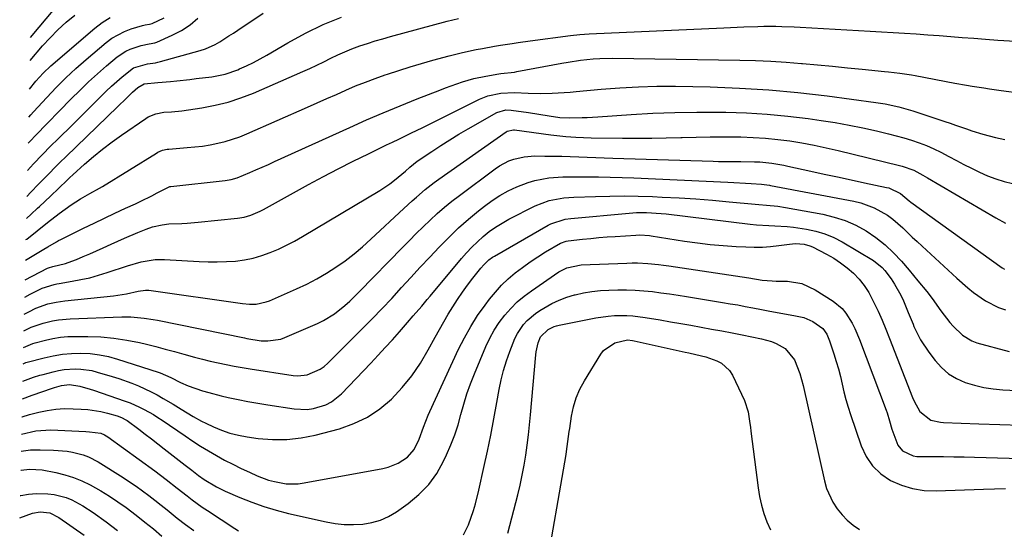
# Model space of a CAD drawing. Units: inches. Extents: x 1895343 to 1900731, y 458985 to 464306.
# Drawn here: x 1895369 to 1895691, y 460202 to 460369 of the extents above; entities that cross this region are included whole.
import ezdxf

# ---------------------------------------------------------------- set-up
doc = ezdxf.new("R2010")
doc.units = ezdxf.units.IN
doc.header["$MEASUREMENT"] = 0
doc.layers.add('7', color=7, linetype='Continuous')
doc.layers.add('8', color=7, linetype='Continuous')

msp = doc.modelspace()

# ---------------------------------------------------------------- linework, layer by layer
at = {"layer": '7', "color": 18}
for points in [[(1895372.89, 460363.04, 1766), (1895372.93, 460363.1, 1766), (1895388.73, 460382.11, 1766)], [(1895371.91, 460319.61, 1776), (1895373.89, 460321.84, 1776), (1895376.67, 460324.78, 1776), (1895377.63, 460325.73, 1776), (1895378.59, 460326.68, 1776), (1895382.81, 460330.8, 1776), (1895385.57, 460333.51, 1776), (1895388.32, 460336.23, 1776), (1895391.06, 460338.96, 1776), (1895393.79, 460341.71, 1776), (1895395.92, 460343.86, 1776), (1895397.59, 460345.51, 1776), (1895399.3, 460347.13, 1776), (1895402.83, 460350.25, 1776), (1895406.53, 460353.1, 1776), (1895411.15, 460354.49, 1776), (1895413.67, 460354.81, 1776), (1895414.5, 460354.98, 1776), (1895415.33, 460355.19, 1776), (1895428.35, 460358.84, 1776), (1895430.02, 460359.39, 1776), (1895433.2, 460360.8, 1776), (1895434.72, 460361.67, 1776), (1895437.69, 460363.57, 1776), (1895439.16, 460364.53, 1776), (1895440.63, 460365.5, 1776), (1895448.89, 460371, 1776)], [(1895371.72, 460311.12, 1778), (1895373.02, 460312.53, 1778), (1895375.47, 460315.11, 1778), (1895377.3, 460317, 1778), (1895379.05, 460318.79, 1778), (1895380.82, 460320.56, 1778), (1895382.6, 460322.32, 1778), (1895384.39, 460324.07, 1778), (1895401.44, 460340.5, 1778), (1895404.11, 460343.11, 1778), (1895406.24, 460345.21, 1778), (1895407.9, 460346.71, 1778), (1895409.97, 460347.95, 1778), (1895414.43, 460348.36, 1778), (1895418.63, 460348.73, 1778), (1895420.72, 460348.93, 1778), (1895424.91, 460349.38, 1778), (1895427, 460349.63, 1778), (1895432.15, 460350.26, 1778), (1895434.31, 460350.63, 1778), (1895436.44, 460351.11, 1778), (1895440.57, 460352.55, 1778), (1895441.16, 460352.8, 1778), (1895443.45, 460353.84, 1778), (1895445.72, 460354.93, 1778), (1895447.94, 460356.11, 1778), (1895450.14, 460357.34, 1778), (1895457, 460361.37, 1778), (1895462.69, 460364.46, 1778), (1895468.5, 460367.28, 1778), (1895474.49, 460369.72, 1778)], [(1895372.11, 460328.55, 1774), (1895372.19, 460328.65, 1774), (1895373.2, 460329.67, 1774), (1895374.2, 460330.69, 1774), (1895374.54, 460331.03, 1774), (1895386.17, 460342.99, 1774), (1895388.97, 460345.79, 1774), (1895391.83, 460348.53, 1774), (1895394.76, 460351.18, 1774), (1895397.75, 460353.78, 1774), (1895401.21, 460356.7, 1774), (1895403.98, 460358.58, 1774), (1895405.49, 460359.28, 1774), (1895409.05, 460360.47, 1774), (1895411.63, 460360.96, 1774), (1895413.54, 460361.36, 1774), (1895414.15, 460361.59, 1774), (1895419.2, 460363.82, 1774), (1895422.19, 460365.38, 1774), (1895425.01, 460367.18, 1774), (1895427.56, 460369.34, 1774)], [(1895372.3, 460337.03, 1772), (1895373.01, 460337.85, 1772), (1895373.87, 460338.8, 1772), (1895378.19, 460343.51, 1772), (1895381.27, 460346.75, 1772), (1895384.44, 460349.91, 1772), (1895387.72, 460352.95, 1772), (1895391.07, 460355.91, 1772), (1895397.55, 460361.4, 1772), (1895399.45, 460362.82, 1772), (1895403.55, 460365.05, 1772), (1895405.77, 460365.87, 1772), (1895409.44, 460366.97, 1772), (1895410.35, 460367.2, 1772), (1895411.73, 460367.38, 1772), (1895412.61, 460367.63, 1772), (1895416.51, 460369.48, 1772)], [(1895372.72, 460355.5, 1768), (1895376.8, 460360.29, 1768), (1895379.27, 460363, 1768), (1895381.83, 460365.6, 1768), (1895384.56, 460368.05, 1768), (1895387.39, 460370.38, 1768)], [(1895371.4, 460297.05, 1782), (1895371.63, 460297.23, 1782), (1895375.05, 460299.96, 1782), (1895378.48, 460302.67, 1782), (1895382.21, 460305.6, 1782), (1895386.13, 460308.44, 1782), (1895389.23, 460310.39, 1782), (1895392.31, 460312.1, 1782), (1895395.39, 460313.81, 1782), (1895396.4, 460314.41, 1782), (1895414.02, 460325.29, 1782), (1895414.49, 460325.56, 1782), (1895415.97, 460326.21, 1782), (1895417.54, 460326.58, 1782), (1895418.07, 460326.64, 1782), (1895424.05, 460327.08, 1782), (1895426.56, 460327.32, 1782), (1895429.07, 460327.62, 1782), (1895431.56, 460328.03, 1782), (1895434.04, 460328.51, 1782), (1895436.48, 460329.11, 1782), (1895438.9, 460329.81, 1782), (1895441.27, 460330.65, 1782), (1895443.6, 460331.6, 1782), (1895463.42, 460340.34, 1782), (1895466.55, 460341.72, 1782), (1895469.69, 460343.11, 1782), (1895472.83, 460344.49, 1782), (1895475.96, 460345.88, 1782), (1895479.11, 460347.23, 1782), (1895482.29, 460348.51, 1782), (1895485.5, 460349.71, 1782), (1895488.73, 460350.85, 1782), (1895489.56, 460351.13, 1782), (1895493.23, 460352.33, 1782), (1895496.92, 460353.49, 1782), (1895500.63, 460354.59, 1782), (1895504.35, 460355.64, 1782), (1895509.65, 460357.08, 1782), (1895514.06, 460358.19, 1782), (1895518.51, 460359.11, 1782), (1895520.61, 460359.5, 1782), (1895524.48, 460360.19, 1782), (1895526.41, 460360.52, 1782), (1895530.29, 460361.15, 1782), (1895532.23, 460361.44, 1782), (1895536.12, 460361.97, 1782), (1895549.26, 460363.68, 1782), (1895552.33, 460364.01, 1782), (1895553.88, 460364.13, 1782), (1895555.42, 460364.22, 1782), (1895599.45, 460366.25, 1782), (1895601.62, 460366.34, 1782), (1895605.96, 460366.52, 1782), (1895610.5, 460366.68, 1782), (1895612.48, 460366.72, 1782), (1895616.43, 460366.72, 1782), (1895618.41, 460366.68, 1782), (1895622.37, 460366.54, 1782), (1895624.34, 460366.44, 1782), (1895639.65, 460365.58, 1782), (1895643.42, 460365.37, 1782), (1895647.19, 460365.15, 1782), (1895650.96, 460364.94, 1782), (1895654.72, 460364.71, 1782), (1895658.49, 460364.48, 1782), (1895662.25, 460364.23, 1782), (1895666.02, 460363.95, 1782), (1895669.78, 460363.66, 1782), (1895673.56, 460363.36, 1782), (1895677.32, 460363.07, 1782), (1895681.09, 460362.79, 1782), (1895684.86, 460362.52, 1782), (1895688.88, 460362.24, 1782), (1895694.66, 460361.9, 1782)], [(1895371.25, 460290.28, 1784), (1895377.21, 460293.89, 1784), (1895378.58, 460294.72, 1784), (1895381.35, 460296.33, 1784), (1895382.06, 460296.7, 1784), (1895382.77, 460297.06, 1784), (1895390.25, 460300.79, 1784), (1895393.64, 460302.46, 1784), (1895397.04, 460304.1, 1784), (1895400.46, 460305.7, 1784), (1895403.9, 460307.28, 1784), (1895407.16, 460308.76, 1784), (1895408.96, 460309.6, 1784), (1895412.52, 460311.36, 1784), (1895414.29, 460312.28, 1784), (1895417.5, 460314, 1784), (1895418.42, 460314.36, 1784), (1895418.59, 460314.39, 1784), (1895418.75, 460314.41, 1784), (1895436.46, 460316.38, 1784), (1895438.45, 460316.7, 1784), (1895440.39, 460317.22, 1784), (1895444.5, 460318.94, 1784), (1895446.55, 460319.83, 1784), (1895450.62, 460321.63, 1784), (1895452.65, 460322.55, 1784), (1895477.22, 460333.71, 1784), (1895482.66, 460336.13, 1784), (1895488.13, 460338.49, 1784), (1895493.64, 460340.77, 1784), (1895499.17, 460342.98, 1784), (1895506.6, 460345.9, 1784), (1895508.44, 460346.6, 1784), (1895512.13, 460347.94, 1784), (1895513.99, 460348.58, 1784), (1895517.76, 460349.68, 1784), (1895521.61, 460350.46, 1784), (1895525.85, 460351.14, 1784), (1895526.58, 460351.25, 1784), (1895531.02, 460351.79, 1784), (1895531.75, 460351.91, 1784), (1895546.45, 460354.68, 1784), (1895548.5, 460355.04, 1784), (1895552.62, 460355.64, 1784), (1895556.77, 460356.07, 1784), (1895558.85, 460356.2, 1784), (1895563.01, 460356.26, 1784), (1895604.66, 460355.65, 1784), (1895609.71, 460355.51, 1784), (1895614.76, 460355.31, 1784), (1895619.79, 460354.99, 1784), (1895624.83, 460354.59, 1784), (1895625.11, 460354.57, 1784), (1895630, 460354.12, 1784), (1895634.89, 460353.66, 1784), (1895639.77, 460353.18, 1784), (1895644.66, 460352.69, 1784), (1895651.92, 460351.95, 1784), (1895653.17, 460351.82, 1784), (1895656.93, 460351.39, 1784), (1895660.67, 460350.84, 1784), (1895661.91, 460350.62, 1784), (1895674.92, 460348.17, 1784), (1895678.69, 460347.5, 1784), (1895680.57, 460347.19, 1784), (1895684.35, 460346.62, 1784), (1895686.25, 460346.34, 1784), (1895690.03, 460345.79, 1784), (1895696.67, 460344.83, 1784)], [(1895371.1, 460283.96, 1786), (1895378.48, 460287.67, 1786), (1895378.72, 460287.78, 1786), (1895380.22, 460288.24, 1786), (1895384.3, 460289.21, 1786), (1895385.14, 460289.52, 1786), (1895387.89, 460290.6, 1786), (1895390.09, 460291.49, 1786), (1895392.28, 460292.41, 1786), (1895396.62, 460294.32, 1786), (1895399.27, 460295.54, 1786), (1895401.44, 460296.51, 1786), (1895403.61, 460297.47, 1786), (1895407.98, 460299.32, 1786), (1895410.72, 460300.44, 1786), (1895412.76, 460301.17, 1786), (1895415.93, 460301.92, 1786), (1895418.08, 460302.17, 1786), (1895422.33, 460302.34, 1786), (1895424.11, 460302.44, 1786), (1895427.66, 460302.73, 1786), (1895440.51, 460304.05, 1786), (1895442.72, 460304.42, 1786), (1895444.87, 460305.05, 1786), (1895447.97, 460306.37, 1786), (1895448.97, 460306.89, 1786), (1895463.75, 460315.01, 1786), (1895468.58, 460317.62, 1786), (1895473.45, 460320.17, 1786), (1895478.35, 460322.65, 1786), (1895483.28, 460325.08, 1786), (1895489.22, 460327.95, 1786), (1895491.2, 460328.9, 1786), (1895493.18, 460329.86, 1786), (1895497.14, 460331.78, 1786), (1895501.09, 460333.71, 1786), (1895503.07, 460334.68, 1786), (1895505.04, 460335.66, 1786), (1895519.54, 460342.91, 1786), (1895522.27, 460344.03, 1786), (1895526.6, 460344.92, 1786), (1895531.03, 460345.07, 1786), (1895535.47, 460344.84, 1786), (1895539.41, 460344.74, 1786), (1895543.35, 460344.84, 1786), (1895545.31, 460344.95, 1786), (1895549.24, 460345.23, 1786), (1895551.21, 460345.41, 1786), (1895559.38, 460346.19, 1786), (1895565.43, 460346.67, 1786), (1895571.49, 460347, 1786), (1895577.56, 460347.13, 1786), (1895583.63, 460347.12, 1786), (1895594.99, 460346.9, 1786), (1895604.56, 460346.54, 1786), (1895614.1, 460345.98, 1786), (1895623.62, 460345.08, 1786), (1895633.13, 460343.97, 1786), (1895649.03, 460341.83, 1786), (1895652.09, 460341.34, 1786), (1895656.64, 460340.36, 1786), (1895659.64, 460339.53, 1786), (1895661.12, 460339.07, 1786), (1895671.58, 460335.65, 1786), (1895673.36, 460335.06, 1786), (1895675.13, 460334.45, 1786), (1895678.65, 460333.19, 1786), (1895680.41, 460332.57, 1786), (1895683.98, 460331.48, 1786), (1895688.18, 460330.41, 1786), (1895691.2, 460329.71, 1786)], [(1895370.98, 460278.23, 1788), (1895372.8, 460279.21, 1788), (1895376.67, 460281.17, 1788), (1895380.64, 460282.42, 1788), (1895381.46, 460282.58, 1788), (1895382.28, 460282.73, 1788), (1895386.46, 460283.42, 1788), (1895389.35, 460283.97, 1788), (1895392.22, 460284.61, 1788), (1895395.06, 460285.38, 1788), (1895397.88, 460286.25, 1788), (1895404.53, 460288.48, 1788), (1895409, 460289.76, 1788), (1895413.56, 460290.54, 1788), (1895415.1, 460290.59, 1788), (1895416.64, 460290.56, 1788), (1895427.99, 460289.88, 1788), (1895430.95, 460289.77, 1788), (1895433.91, 460289.75, 1788), (1895436.87, 460289.85, 1788), (1895439.87, 460290.05, 1788), (1895442.78, 460290.44, 1788), (1895445.64, 460291, 1788), (1895448.44, 460291.81, 1788), (1895451.2, 460292.79, 1788), (1895453.89, 460293.96, 1788), (1895456.55, 460295.21, 1788), (1895459.15, 460296.58, 1788), (1895461.71, 460298.02, 1788), (1895487.03, 460313.14, 1788), (1895490.29, 460315.29, 1788), (1895491.84, 460316.47, 1788), (1895495.36, 460319.45, 1788), (1895496.78, 460320.68, 1788), (1895499.24, 460322.62, 1788), (1895503.99, 460325.83, 1788), (1895506.91, 460327.75, 1788), (1895509.85, 460329.63, 1788), (1895512.84, 460331.44, 1788), (1895515.85, 460333.2, 1788), (1895525.19, 460338.53, 1788), (1895528.13, 460339.42, 1788), (1895529.98, 460339.37, 1788), (1895535.55, 460338.55, 1788), (1895538.97, 460338.04, 1788), (1895542.39, 460337.5, 1788), (1895545.81, 460336.97, 1788), (1895549.01, 460336.81, 1788), (1895553.07, 460336.9, 1788), (1895554.78, 460336.96, 1788), (1895558.19, 460337.15, 1788), (1895569.08, 460337.91, 1788), (1895576.23, 460338.32, 1788), (1895583.38, 460338.61, 1788), (1895590.54, 460338.72, 1788), (1895597.71, 460338.72, 1788), (1895600.06, 460338.69, 1788), (1895606.82, 460338.46, 1788), (1895613.55, 460338.07, 1788), (1895620.27, 460337.41, 1788), (1895626.98, 460336.58, 1788), (1895631.25, 460335.97, 1788), (1895635.8, 460335.25, 1788), (1895640.33, 460334.46, 1788), (1895644.84, 460333.54, 1788), (1895649.33, 460332.55, 1788), (1895653.22, 460331.63, 1788), (1895655.75, 460330.99, 1788), (1895658.25, 460330.3, 1788), (1895660.73, 460329.52, 1788), (1895663.2, 460328.69, 1788), (1895665.63, 460327.75, 1788), (1895668.02, 460326.74, 1788), (1895670.35, 460325.61, 1788), (1895672.95, 460324.23, 1788), (1895675.38, 460322.9, 1788), (1895677.82, 460321.6, 1788), (1895680.29, 460320.34, 1788), (1895682.96, 460319.02, 1788), (1895685.58, 460317.87, 1788), (1895688.25, 460316.85, 1788), (1895690.98, 460316.04, 1788), (1895693.76, 460315.37, 1788)], [(1895370.73, 460267.2, 1792), (1895373.13, 460268.43, 1792), (1895377.06, 460269.8, 1792), (1895380.07, 460270.5, 1792), (1895381.99, 460270.84, 1792), (1895385.88, 460271.18, 1792), (1895402.77, 460271.8, 1792), (1895405.7, 460271.8, 1792), (1895410.07, 460271.41, 1792), (1895412.96, 460270.95, 1792), (1895414.4, 460270.68, 1792), (1895442.8, 460264.93, 1792), (1895443.58, 460264.77, 1792), (1895448.29, 460263.99, 1792), (1895450.42, 460263.93, 1792), (1895454.67, 460264.56, 1792), (1895456.03, 460265.05, 1792), (1895466.63, 460269.67, 1792), (1895468.56, 460270.61, 1792), (1895472.21, 460272.84, 1792), (1895475.57, 460275.53, 1792), (1895477.18, 460276.96, 1792), (1895480.27, 460279.97, 1792), (1895494.48, 460294.55, 1792), (1895496.69, 460296.79, 1792), (1895498.91, 460299.01, 1792), (1895501.16, 460301.21, 1792), (1895503.42, 460303.39, 1792), (1895505.74, 460305.52, 1792), (1895508.1, 460307.59, 1792), (1895510.53, 460309.57, 1792), (1895513.01, 460311.5, 1792), (1895524.65, 460320.2, 1792), (1895526.09, 460321.17, 1792), (1895529.17, 460322.74, 1792), (1895530.8, 460323.35, 1792), (1895534.18, 460324.13, 1792), (1895537.64, 460324.38, 1792), (1895540.91, 460324.35, 1792), (1895543.68, 460324.32, 1792), (1895546.46, 460324.27, 1792), (1895549.23, 460324.19, 1792), (1895552.01, 460324.1, 1792), (1895554.78, 460323.99, 1792), (1895557.56, 460323.89, 1792), (1895560.33, 460323.8, 1792), (1895563.11, 460323.7, 1792), (1895595.96, 460322.66, 1792), (1895597.71, 460322.61, 1792), (1895599.45, 460322.58, 1792), (1895602.94, 460322.55, 1792), (1895604.92, 460322.54, 1792), (1895609.46, 460322.5, 1792), (1895611.14, 460322.45, 1792), (1895615.11, 460322.05, 1792), (1895619.04, 460321.34, 1792), (1895620.35, 460321.07, 1792), (1895627.8, 460319.42, 1792), (1895632.19, 460318.46, 1792), (1895636.59, 460317.5, 1792), (1895640.99, 460316.56, 1792), (1895645.39, 460315.63, 1792), (1895652.52, 460314.12, 1792), (1895653.34, 460313.91, 1792), (1895657.13, 460312.06, 1792), (1895659.94, 460309.73, 1792), (1895660.52, 460309.29, 1792), (1895690.39, 460287.83, 1792), (1895691.08, 460287.34, 1792)], [(1895370.6, 460261.81, 1794), (1895373.64, 460263.15, 1794), (1895374.41, 460263.37, 1794), (1895377.73, 460264.22, 1794), (1895380.18, 460264.75, 1794), (1895382.65, 460265.15, 1794), (1895385.13, 460265.36, 1794), (1895387.64, 460265.45, 1794), (1895391.56, 460265.43, 1794), (1895395.84, 460265.27, 1794), (1895400.1, 460264.9, 1794), (1895404.32, 460264.24, 1794), (1895408.52, 460263.39, 1794), (1895410.75, 460262.85, 1794), (1895413.81, 460262.09, 1794), (1895416.87, 460261.31, 1794), (1895419.91, 460260.5, 1794), (1895422.95, 460259.66, 1794), (1895426.46, 460258.69, 1794), (1895429.03, 460258.02, 1794), (1895431.62, 460257.39, 1794), (1895434.22, 460256.78, 1794), (1895436.83, 460256.23, 1794), (1895439.44, 460255.71, 1794), (1895442.07, 460255.24, 1794), (1895444.7, 460254.81, 1794), (1895458.66, 460252.68, 1794), (1895460.22, 460252.57, 1794), (1895463.28, 460252.89, 1794), (1895467.57, 460254.73, 1794), (1895468.82, 460255.65, 1794), (1895470, 460256.69, 1794), (1895481.3, 460267.96, 1794), (1895484.53, 460271.22, 1794), (1895487.73, 460274.52, 1794), (1895490.89, 460277.86, 1794), (1895494.14, 460281.38, 1794), (1895497.18, 460284.69, 1794), (1895500.24, 460287.99, 1794), (1895503.3, 460291.27, 1794), (1895506.38, 460294.54, 1794), (1895509.66, 460297.87, 1794), (1895512.77, 460300.85, 1794), (1895515.99, 460303.7, 1794), (1895519.3, 460306.46, 1794), (1895521.16, 460307.95, 1794), (1895523.67, 460309.79, 1794), (1895526.26, 460311.48, 1794), (1895528.98, 460312.95, 1794), (1895531.8, 460314.28, 1794), (1895535.44, 460315.7, 1794), (1895537.64, 460316.37, 1794), (1895542.18, 460317.17, 1794), (1895546.81, 460317.51, 1794), (1895549.13, 460317.58, 1794), (1895551.45, 460317.6, 1794), (1895554.55, 460317.58, 1794), (1895558.42, 460317.53, 1794), (1895562.29, 460317.46, 1794), (1895566.16, 460317.34, 1794), (1895570.03, 460317.19, 1794), (1895600.74, 460315.84, 1794), (1895602.65, 460315.75, 1794), (1895606.46, 460315.52, 1794), (1895608.36, 460315.38, 1794), (1895611.75, 460315.12, 1794), (1895614.28, 460314.81, 1794), (1895614.7, 460314.74, 1794), (1895641.86, 460309.6, 1794), (1895644.16, 460309.04, 1794), (1895648.57, 460307.42, 1794), (1895652.88, 460305, 1794), (1895654.65, 460303.76, 1794), (1895657.89, 460300.92, 1794), (1895660.99, 460297.88, 1794), (1895662.57, 460296.39, 1794), (1895664.16, 460294.91, 1794), (1895675.5, 460284.46, 1794), (1895679.13, 460281.3, 1794), (1895681.01, 460279.81, 1794), (1895684.93, 460277.04, 1794), (1895689.17, 460274.9, 1794), (1895691.41, 460274.08, 1794)], [(1895370.48, 460256.42, 1796), (1895371.37, 460256.87, 1796), (1895371.79, 460257, 1796), (1895377.32, 460258.45, 1796), (1895380.29, 460259.11, 1796), (1895383.29, 460259.6, 1796), (1895386.32, 460259.86, 1796), (1895389.36, 460259.96, 1796), (1895392.4, 460259.8, 1796), (1895395.41, 460259.46, 1796), (1895398.38, 460258.84, 1796), (1895401.32, 460258.04, 1796), (1895414.61, 460253.77, 1796), (1895415.22, 460253.56, 1796), (1895417, 460252.82, 1796), (1895418.73, 460251.96, 1796), (1895421.87, 460250.39, 1796), (1895424.42, 460249.3, 1796), (1895429.1, 460247.69, 1796), (1895431.12, 460247.08, 1796), (1895435.21, 460246.02, 1796), (1895437.49, 460245.5, 1796), (1895440.69, 460244.8, 1796), (1895443.91, 460244.15, 1796), (1895447.14, 460243.57, 1796), (1895450.37, 460243.05, 1796), (1895459, 460241.75, 1796), (1895463.22, 460241.57, 1796), (1895465.3, 460241.86, 1796), (1895469.34, 460243.08, 1796), (1895471.2, 460244.02, 1796), (1895474.46, 460246.65, 1796), (1895484.09, 460256.74, 1796), (1895486.46, 460259.25, 1796), (1895488.8, 460261.78, 1796), (1895491.12, 460264.34, 1796), (1895493.41, 460266.92, 1796), (1895496.11, 460269.99, 1796), (1895497.96, 460272.11, 1796), (1895500.7, 460275.32, 1796), (1895502.51, 460277.47, 1796), (1895503.41, 460278.55, 1796), (1895513.66, 460290.86, 1796), (1895515.33, 460292.76, 1796), (1895517.06, 460294.61, 1796), (1895518.88, 460296.37, 1796), (1895520.77, 460298.08, 1796), (1895522.74, 460299.66, 1796), (1895524.79, 460301.14, 1796), (1895526.94, 460302.46, 1796), (1895529.15, 460303.69, 1796), (1895537.81, 460308.07, 1796), (1895542.36, 460309.79, 1796), (1895547.17, 460310.65, 1796), (1895548.79, 460310.79, 1796), (1895550.43, 460310.89, 1796), (1895557.47, 460311.14, 1796), (1895562.13, 460311.26, 1796), (1895566.8, 460311.3, 1796), (1895571.46, 460311.23, 1796), (1895576.12, 460311.09, 1796), (1895579.29, 460310.95, 1796), (1895584.77, 460310.68, 1796), (1895590.25, 460310.34, 1796), (1895595.72, 460309.92, 1796), (1895601.19, 460309.43, 1796), (1895609.63, 460308.61, 1796), (1895610.87, 460308.49, 1796), (1895613.36, 460308.28, 1796), (1895617.09, 460307.93, 1796), (1895619.55, 460307.54, 1796), (1895631.76, 460305.32, 1796), (1895635.47, 460304.43, 1796), (1895639.09, 460303.27, 1796), (1895642.55, 460301.72, 1796), (1895645.9, 460299.9, 1796), (1895649.06, 460297.74, 1796), (1895652.07, 460295.39, 1796), (1895654.84, 460292.77, 1796), (1895657.45, 460289.97, 1796), (1895659.91, 460287.06, 1796), (1895661.37, 460285.33, 1796), (1895662.82, 460283.58, 1796), (1895665.68, 460280.07, 1796), (1895667.47, 460277.79, 1796), (1895670.31, 460273.81, 1796), (1895673.28, 460269.93, 1796), (1895674.37, 460268.72, 1796), (1895677.38, 460265.79, 1796), (1895680.42, 460263.98, 1796), (1895682.11, 460263.36, 1796), (1895692.67, 460260.46, 1796)], [(1895370.36, 460250.8, 1798), (1895373.82, 460252.07, 1798), (1895375.98, 460252.72, 1798), (1895377.06, 460253.02, 1798), (1895380.31, 460253.89, 1798), (1895382.08, 460254.29, 1798), (1895383.87, 460254.59, 1798), (1895387.5, 460254.83, 1798), (1895389.32, 460254.76, 1798), (1895392.9, 460254.24, 1798), (1895394.67, 460253.8, 1798), (1895399.53, 460252.35, 1798), (1895401.71, 460251.66, 1798), (1895406, 460250.12, 1798), (1895408.12, 460249.27, 1798), (1895412.26, 460247.35, 1798), (1895414.27, 460246.29, 1798), (1895416.26, 460245.17, 1798), (1895419.51, 460243.25, 1798), (1895422.14, 460241.66, 1798), (1895426.06, 460239.22, 1798), (1895428.75, 460237.75, 1798), (1895430.13, 460237.07, 1798), (1895432.63, 460235.9, 1798), (1895435.31, 460234.79, 1798), (1895438.04, 460233.85, 1798), (1895440.84, 460233.16, 1798), (1895443.7, 460232.63, 1798), (1895447.31, 460232.13, 1798), (1895452, 460231.76, 1798), (1895456.66, 460231.76, 1798), (1895461.29, 460232.3, 1798), (1895465.89, 460233.21, 1798), (1895473.87, 460235.29, 1798), (1895478.57, 460236.93, 1798), (1895483.01, 460239.01, 1798), (1895487.06, 460241.77, 1798), (1895490.86, 460244.98, 1798), (1895494.28, 460248.69, 1798), (1895497.45, 460252.57, 1798), (1895500.27, 460256.72, 1798), (1895502.85, 460261.05, 1798), (1895505.09, 460265.2, 1798), (1895506.47, 460267.71, 1798), (1895507.89, 460270.2, 1798), (1895509.35, 460272.66, 1798), (1895510.86, 460275.1, 1798), (1895512.43, 460277.51, 1798), (1895514.03, 460279.86, 1798), (1895515.71, 460282.16, 1798), (1895517.43, 460284.43, 1798), (1895520.02, 460287.72, 1798), (1895521, 460288.86, 1798), (1895522.65, 460290.39, 1798), (1895523.86, 460291.27, 1798), (1895524.5, 460291.67, 1798), (1895542.05, 460301.78, 1798), (1895542.91, 460302.23, 1798), (1895547.53, 460303.68, 1798), (1895549.46, 460303.94, 1798), (1895568.47, 460305.73, 1798), (1895570.91, 460305.89, 1798), (1895574.12, 460305.88, 1798), (1895578.92, 460305.59, 1798), (1895580.52, 460305.42, 1798), (1895608.05, 460302.13, 1798), (1895610.06, 460301.92, 1798), (1895614.08, 460301.65, 1798), (1895616.09, 460301.58, 1798), (1895620.12, 460301.36, 1798), (1895622.12, 460301.14, 1798), (1895626.39, 460300.51, 1798), (1895629.45, 460299.84, 1798), (1895632.44, 460298.95, 1798), (1895635.3, 460297.72, 1798), (1895638.09, 460296.28, 1798), (1895648.32, 460290.21, 1798), (1895651.16, 460287.89, 1798), (1895651.96, 460286.95, 1798), (1895654.03, 460284.19, 1798), (1895655.2, 460282.5, 1798), (1895657.23, 460278.94, 1798), (1895658.08, 460277.07, 1798), (1895659.66, 460273.25, 1798), (1895661.22, 460269.43, 1798), (1895661.52, 460268.71, 1798), (1895663.65, 460264.33, 1798), (1895666.34, 460260.27, 1798), (1895668.43, 460257.52, 1798), (1895670.53, 460255.23, 1798), (1895672.83, 460253.23, 1798), (1895675.44, 460251.66, 1798), (1895678.26, 460250.38, 1798), (1895681.28, 460249.46, 1798), (1895684.33, 460248.73, 1798), (1895687.44, 460248.26, 1798), (1895690.58, 460247.97, 1798), (1895720.85, 460246.51, 1798)], [(1895370.09, 460239.11, 1802), (1895370.15, 460239.13, 1802), (1895372.56, 460239.88, 1802), (1895375.6, 460240.7, 1802), (1895378.38, 460241.27, 1802), (1895381.17, 460241.67, 1802), (1895383.98, 460241.83, 1802), (1895386.82, 460241.82, 1802), (1895389.42, 460241.71, 1802), (1895391.59, 460241.54, 1802), (1895395.87, 460240.87, 1802), (1895397.99, 460240.36, 1802), (1895401.18, 460239.49, 1802), (1895402.66, 460238.95, 1802), (1895404.05, 460238.21, 1802), (1895404.48, 460237.92, 1802), (1895408.23, 460235.09, 1802), (1895410.31, 460233.51, 1802), (1895412.39, 460231.93, 1802), (1895414.46, 460230.34, 1802), (1895416.53, 460228.75, 1802), (1895423.44, 460223.41, 1802), (1895425.6, 460221.7, 1802), (1895427.78, 460219.99, 1802), (1895429.59, 460218.73, 1802), (1895433.65, 460216.27, 1802), (1895436.45, 460214.91, 1802), (1895441.29, 460212.8, 1802), (1895445.18, 460211.24, 1802), (1895449.11, 460209.83, 1802), (1895453.12, 460208.65, 1802), (1895457.18, 460207.62, 1802), (1895469.43, 460204.88, 1802), (1895472.4, 460204.36, 1802), (1895475.39, 460204.02, 1802), (1895478.4, 460203.97, 1802), (1895481.41, 460204.1, 1802), (1895484.36, 460204.6, 1802), (1895487.19, 460205.4, 1802), (1895489.87, 460206.63, 1802), (1895492.44, 460208.15, 1802), (1895496.29, 460210.86, 1802), (1895499.81, 460213.79, 1802), (1895502.98, 460217.02, 1802), (1895505.6, 460220.7, 1802), (1895507.85, 460224.69, 1802), (1895508.83, 460226.78, 1802), (1895510.22, 460230, 1802), (1895511.48, 460233.26, 1802), (1895512.56, 460236.58, 1802), (1895513.51, 460239.96, 1802), (1895514.44, 460243.34, 1802), (1895515.48, 460246.69, 1802), (1895516.66, 460249.98, 1802), (1895517.95, 460253.25, 1802), (1895521.69, 460262.18, 1802), (1895522.97, 460264.87, 1802), (1895524.39, 460267.48, 1802), (1895526.03, 460269.96, 1802), (1895527.81, 460272.34, 1802), (1895529.8, 460274.57, 1802), (1895531.9, 460276.67, 1802), (1895534.17, 460278.58, 1802), (1895536.56, 460280.36, 1802), (1895545.54, 460286.5, 1802), (1895548.09, 460287.84, 1802), (1895552.78, 460288.83, 1802), (1895567.71, 460289.4, 1802), (1895569.44, 460289.44, 1802), (1895571.16, 460289.43, 1802), (1895574.6, 460289.25, 1802), (1895578.04, 460288.91, 1802), (1895579.75, 460288.7, 1802), (1895581.46, 460288.46, 1802), (1895607.53, 460284.56, 1802), (1895611.95, 460283.79, 1802), (1895615.22, 460283.54, 1802), (1895616.54, 460283.51, 1802), (1895620.17, 460283.46, 1802), (1895624.92, 460282.71, 1802), (1895629.29, 460280.69, 1802), (1895635.12, 460276.93, 1802), (1895638.07, 460274.51, 1802), (1895639.3, 460273.05, 1802), (1895641.34, 460269.77, 1802), (1895642.23, 460268.04, 1802), (1895643.75, 460264.46, 1802), (1895652.42, 460241.29, 1802), (1895652.73, 460240.43, 1802), (1895653.53, 460237.81, 1802), (1895654.3, 460235.17, 1802), (1895654.59, 460234.3, 1802), (1895656.22, 460229.94, 1802), (1895657.79, 460228.08, 1802), (1895661.22, 460226.46, 1802), (1895662.48, 460226.24, 1802), (1895663.76, 460226.15, 1802), (1895667.86, 460226.16, 1802), (1895671.22, 460226.15, 1802), (1895674.58, 460226.12, 1802), (1895677.94, 460226.06, 1802), (1895681.29, 460225.98, 1802), (1895707.79, 460225.24, 1802)], [(1895514.4, 460200.66, 1804), (1895516.01, 460203.89, 1804), (1895517.6, 460208.6, 1804), (1895518.24, 460210.78, 1804), (1895519.34, 460215.18, 1804), (1895521.03, 460222.66, 1804), (1895522.17, 460227.93, 1804), (1895523.28, 460233.21, 1804), (1895524.31, 460238.5, 1804), (1895525.29, 460243.8, 1804), (1895526.04, 460248.06, 1804), (1895526.7, 460251.22, 1804), (1895527.46, 460254.34, 1804), (1895528.4, 460257.41, 1804), (1895529.44, 460260.46, 1804), (1895531.16, 460264.77, 1804), (1895531.97, 460266.35, 1804), (1895533.99, 460269.28, 1804), (1895535.19, 460270.6, 1804), (1895537.86, 460272.92, 1804), (1895539.33, 460273.92, 1804), (1895543.2, 460276.14, 1804), (1895545.6, 460277.28, 1804), (1895548.1, 460278.2, 1804), (1895550.65, 460278.98, 1804), (1895550.86, 460279.03, 1804), (1895553.59, 460279.63, 1804), (1895556.32, 460280.1, 1804), (1895559.09, 460280.39, 1804), (1895561.87, 460280.55, 1804), (1895564.77, 460280.62, 1804), (1895567.6, 460280.62, 1804), (1895570.42, 460280.54, 1804), (1895573.23, 460280.35, 1804), (1895576.05, 460280.07, 1804), (1895578.85, 460279.71, 1804), (1895581.66, 460279.33, 1804), (1895584.46, 460278.91, 1804), (1895587.25, 460278.47, 1804), (1895598.99, 460276.54, 1804), (1895601.47, 460276.12, 1804), (1895603.95, 460275.69, 1804), (1895606.43, 460275.23, 1804), (1895608.9, 460274.75, 1804), (1895611.74, 460274.19, 1804), (1895613.85, 460273.78, 1804), (1895618.08, 460273.01, 1804), (1895622.31, 460272.25, 1804), (1895625.55, 460271.61, 1804), (1895628.52, 460270.28, 1804), (1895631.76, 460267.98, 1804), (1895633.05, 460266.11, 1804), (1895633.95, 460264.01, 1804), (1895635.38, 460259.72, 1804), (1895636.16, 460257.27, 1804), (1895636.88, 460254.8, 1804), (1895637.51, 460252.31, 1804), (1895638.09, 460249.8, 1804), (1895638.66, 460247.29, 1804), (1895639.3, 460244.8, 1804), (1895640.02, 460242.33, 1804), (1895640.8, 460239.88, 1804), (1895644.25, 460229.68, 1804), (1895645.89, 460226.21, 1804), (1895647.96, 460223.12, 1804), (1895650.68, 460220.58, 1804), (1895653.83, 460218.41, 1804), (1895657.42, 460216.86, 1804), (1895661.1, 460215.7, 1804), (1895664.91, 460215.14, 1804), (1895668.82, 460214.97, 1804), (1895684.21, 460215.54, 1804), (1895691.41, 460215.75, 1804)], [(1895528.85, 460201.11, 1806), (1895532.05, 460213.65, 1806), (1895532.82, 460216.88, 1806), (1895533.53, 460220.12, 1806), (1895534.15, 460223.38, 1806), (1895534.7, 460226.65, 1806), (1895535.18, 460229.94, 1806), (1895535.61, 460233.23, 1806), (1895535.97, 460236.53, 1806), (1895536.29, 460239.84, 1806), (1895537.96, 460259.4, 1806), (1895538.08, 460260.41, 1806), (1895538.78, 460263.36, 1806), (1895539.51, 460265.24, 1806), (1895541.97, 460267.69, 1806), (1895543.97, 460268.63, 1806), (1895544.77, 460268.88, 1806), (1895545.59, 460269.08, 1806), (1895557.62, 460271.48, 1806), (1895561.62, 460272.08, 1806), (1895563.64, 460272.22, 1806), (1895567.69, 460272.23, 1806), (1895569.71, 460272.12, 1806), (1895573.73, 460271.62, 1806), (1895578.61, 460270.8, 1806), (1895581.97, 460270.23, 1806), (1895585.33, 460269.65, 1806), (1895588.68, 460269.06, 1806), (1895592.04, 460268.46, 1806), (1895595.39, 460267.84, 1806), (1895598.74, 460267.21, 1806), (1895602.09, 460266.57, 1806), (1895605.43, 460265.92, 1806), (1895611.73, 460264.68, 1806), (1895615, 460263.79, 1806), (1895616.56, 460263.16, 1806), (1895619.48, 460261.52, 1806), (1895622.51, 460257.73, 1806), (1895624.25, 460253.33, 1806), (1895624.83, 460251.39, 1806), (1895625.34, 460249.41, 1806), (1895632.3, 460218.2, 1806), (1895633, 460215.78, 1806), (1895635.05, 460211.25, 1806), (1895636.41, 460209.13, 1806), (1895638.02, 460207.18, 1806), (1895639.75, 460205.38, 1806), (1895641.69, 460203.8, 1806), (1895643.75, 460202.35, 1806)], [(1895541.06, 460187.44, 1808), (1895547.87, 460226.81, 1808), (1895548.04, 460227.88, 1808), (1895548.48, 460231.1, 1808), (1895548.9, 460234.33, 1808), (1895549.06, 460235.4, 1808), (1895549.67, 460239.42, 1808), (1895550.31, 460242.44, 1808), (1895551.19, 460245.37, 1808), (1895552.41, 460248.18, 1808), (1895553.86, 460250.9, 1808), (1895559.2, 460259.63, 1808), (1895560.13, 460260.84, 1808), (1895563.82, 460263.3, 1808), (1895567.93, 460264.26, 1808), (1895569.59, 460264.09, 1808), (1895570.14, 460263.98, 1808), (1895586.83, 460260.26, 1808), (1895587.95, 460260.02, 1808), (1895590.21, 460259.54, 1808), (1895593.57, 460258.76, 1808), (1895597.1, 460257.49, 1808), (1895598.7, 460256.65, 1808), (1895601.26, 460254.26, 1808), (1895602.21, 460252.73, 1808), (1895606.11, 460244.45, 1808), (1895607.32, 460240.83, 1808), (1895607.91, 460237.02, 1808), (1895608.08, 460235.75, 1808), (1895608.25, 460234.47, 1808), (1895610.63, 460216.02, 1808), (1895611.11, 460213.15, 1808), (1895611.72, 460210.33, 1808), (1895612.53, 460207.55, 1808), (1895613.48, 460204.81, 1808), (1895614.7, 460202.21, 1808)], [(1895369.97, 460233.49, 1804), (1895374.65, 460234.59, 1804), (1895379.56, 460234.86, 1804), (1895390.95, 460234.35, 1804), (1895392.18, 460234.28, 1804), (1895395.82, 460233.77, 1804), (1895397.04, 460233.3, 1804), (1895397.59, 460232.99, 1804), (1895398.12, 460232.64, 1804), (1895413.45, 460221.52, 1804), (1895417.16, 460218.74, 1804), (1895420.79, 460215.87, 1804), (1895424.02, 460213.32, 1804), (1895425.65, 460212.06, 1804), (1895428.98, 460209.67, 1804), (1895430.68, 460208.52, 1804), (1895439.67, 460202.64, 1804), (1895440.85, 460201.92, 1804)], [(1895369.84, 460227.95, 1806), (1895372.84, 460228.41, 1806), (1895376.08, 460228.36, 1806), (1895380.43, 460228.25, 1806), (1895384.85, 460227.91, 1806), (1895386.63, 460227.6, 1806), (1895390.13, 460226.71, 1806), (1895391.81, 460226.09, 1806), (1895394.99, 460224.43, 1806), (1895403.12, 460219.33, 1806), (1895405.27, 460217.95, 1806), (1895407.38, 460216.52, 1806), (1895409.46, 460215.03, 1806), (1895411.5, 460213.5, 1806), (1895413.52, 460211.93, 1806), (1895415.53, 460210.35, 1806), (1895417.53, 460208.76, 1806), (1895419.52, 460207.15, 1806), (1895420.83, 460206.09, 1806), (1895423.51, 460204.02, 1806), (1895426.25, 460202.02, 1806)], [(1895369.7, 460221.69, 1808), (1895369.78, 460221.72, 1808), (1895372.55, 460222.02, 1808), (1895376.71, 460221.85, 1808), (1895381.2, 460220.97, 1808), (1895384.08, 460220.24, 1808), (1895386.91, 460219.34, 1808), (1895389.65, 460218.22, 1808), (1895392.34, 460216.93, 1808), (1895395.84, 460214.98, 1808), (1895398.69, 460213.27, 1808), (1895401.45, 460211.42, 1808), (1895404.16, 460209.49, 1808), (1895407.42, 460207.01, 1808), (1895410.24, 460204.8, 1808), (1895413.02, 460202.53, 1808), (1895415.77, 460200.23, 1808)], [(1895369.35, 460206.18, 1812), (1895373.54, 460207.67, 1812), (1895376.01, 460208.17, 1812), (1895379.17, 460207.85, 1812), (1895382.19, 460206.25, 1812), (1895390.44, 460200.47, 1812)]]:
    msp.add_polyline3d(points, dxfattribs=at)
at = {"layer": '8', "color": 18}
for points in [[(1895371.56, 460303.99, 1780), (1895373.05, 460305.37, 1780), (1895375.13, 460307.27, 1780), (1895375.81, 460307.9, 1780), (1895379.44, 460311.27, 1780), (1895382.16, 460313.85, 1780), (1895384.85, 460316.46, 1780), (1895385.76, 460317.32, 1780), (1895386.69, 460318.16, 1780), (1895390.56, 460321.66, 1780), (1895393.47, 460324.18, 1780), (1895396.45, 460326.63, 1780), (1895399.52, 460328.96, 1780), (1895402.65, 460331.21, 1780), (1895410.56, 460336.65, 1780), (1895411.33, 460337.12, 1780), (1895413.82, 460338.17, 1780), (1895416.49, 460338.65, 1780), (1895418.95, 460338.77, 1780), (1895422.3, 460339.11, 1780), (1895428.84, 460340.08, 1780), (1895433.18, 460340.91, 1780), (1895437.45, 460341.95, 1780), (1895441.63, 460343.33, 1780), (1895445.74, 460344.93, 1780), (1895461.88, 460351.95, 1780), (1895464.18, 460352.98, 1780), (1895466.46, 460354.04, 1780), (1895468.73, 460355.15, 1780), (1895470.98, 460356.28, 1780), (1895473.24, 460357.38, 1780), (1895475.53, 460358.42, 1780), (1895477.86, 460359.36, 1780), (1895480.44, 460360.3, 1780), (1895482.94, 460361.13, 1780), (1895485.45, 460361.93, 1780), (1895487.98, 460362.67, 1780), (1895490.51, 460363.38, 1780), (1895509.07, 460368.37, 1780), (1895510.9, 460368.84, 1780), (1895512.73, 460369.28, 1780)], [(1895372.51, 460346.2, 1770), (1895374.62, 460348.82, 1770), (1895376.99, 460351.44, 1770), (1895379.57, 460353.84, 1770), (1895393.9, 460366.1, 1770), (1895396.33, 460367.93, 1770), (1895398.88, 460369.54, 1770)], [(1895370.85, 460272.67, 1790), (1895372.34, 460273.49, 1790), (1895374.64, 460274.63, 1790), (1895378.58, 460276.02, 1790), (1895381.31, 460276.62, 1790), (1895382.7, 460276.84, 1790), (1895384.08, 460277.02, 1790), (1895400, 460278.68, 1790), (1895404.29, 460279.34, 1790), (1895408.05, 460280.2, 1790), (1895410.5, 460280.58, 1790), (1895411.49, 460280.51, 1790), (1895442.15, 460276.13, 1790), (1895444.39, 460275.94, 1790), (1895446.63, 460276, 1790), (1895449.89, 460276.7, 1790), (1895450.94, 460277.09, 1790), (1895459.82, 460280.98, 1790), (1895463.14, 460282.54, 1790), (1895466.4, 460284.21, 1790), (1895469.56, 460286.06, 1790), (1895472.66, 460288.02, 1790), (1895475.66, 460290.14, 1790), (1895478.58, 460292.35, 1790), (1895481.39, 460294.7, 1790), (1895484.13, 460297.14, 1790), (1895494.85, 460307.16, 1790), (1895497.6, 460309.7, 1790), (1895498.99, 460310.95, 1790), (1895501.8, 460313.42, 1790), (1895504.74, 460315.73, 1790), (1895506.25, 460316.83, 1790), (1895528.27, 460332.3, 1790), (1895528.58, 460332.49, 1790), (1895530.7, 460332.92, 1790), (1895531.06, 460332.88, 1790), (1895542.84, 460331.24, 1790), (1895547.78, 460330.68, 1790), (1895551.1, 460330.46, 1790), (1895556.07, 460330.3, 1790), (1895566.33, 460330.22, 1790), (1895571.09, 460330.21, 1790), (1895575.85, 460330.23, 1790), (1895580.62, 460330.31, 1790), (1895585.38, 460330.43, 1790), (1895585.84, 460330.45, 1790), (1895590.37, 460330.56, 1790), (1895594.91, 460330.63, 1790), (1895599.44, 460330.63, 1790), (1895603.97, 460330.6, 1790), (1895605, 460330.59, 1790), (1895609.01, 460330.45, 1790), (1895613.01, 460330.21, 1790), (1895617, 460329.79, 1790), (1895620.97, 460329.27, 1790), (1895624.93, 460328.62, 1790), (1895628.88, 460327.89, 1790), (1895632.8, 460327.07, 1790), (1895636.72, 460326.17, 1790), (1895656.85, 460321.27, 1790), (1895657.63, 460321.07, 1790), (1895661.44, 460319.75, 1790), (1895664.48, 460318.13, 1790), (1895665.98, 460317.27, 1790), (1895688.33, 460304.15, 1790), (1895691.42, 460302.47, 1790)], [(1895370.23, 460245, 1800), (1895373.4, 460246.19, 1800), (1895380.04, 460248.48, 1800), (1895380.77, 460248.72, 1800), (1895382.96, 460249.37, 1800), (1895385.63, 460249.76, 1800), (1895389.05, 460249.17, 1800), (1895392.35, 460248.18, 1800), (1895393.44, 460247.82, 1800), (1895403.82, 460244.28, 1800), (1895405.42, 460243.69, 1800), (1895408.54, 460242.33, 1800), (1895410.06, 460241.57, 1800), (1895413.03, 460239.88, 1800), (1895414.47, 460238.97, 1800), (1895415.9, 460238.03, 1800), (1895423.39, 460232.91, 1800), (1895425.9, 460231.23, 1800), (1895428.44, 460229.6, 1800), (1895431.03, 460228.03, 1800), (1895433.63, 460226.5, 1800), (1895436.28, 460225.05, 1800), (1895438.96, 460223.65, 1800), (1895441.67, 460222.32, 1800), (1895444.41, 460221.05, 1800), (1895446.97, 460219.91, 1800), (1895450.66, 460218.52, 1800), (1895452.56, 460218, 1800), (1895456.44, 460217.31, 1800), (1895460.34, 460217.31, 1800), (1895462.29, 460217.55, 1800), (1895488.05, 460222.3, 1800), (1895489.77, 460222.72, 1800), (1895493.04, 460224.02, 1800), (1895496.02, 460225.99, 1800), (1895498.2, 460228.5, 1800), (1895499.9, 460231.86, 1800), (1895501.33, 460235.76, 1800), (1895502.77, 460239.65, 1800), (1895503.32, 460240.92, 1800), (1895512.76, 460261.25, 1800), (1895514.65, 460265.01, 1800), (1895516.7, 460268.68, 1800), (1895518.98, 460272.21, 1800), (1895521.41, 460275.65, 1800), (1895522.85, 460277.55, 1800), (1895524.76, 460279.89, 1800), (1895526.77, 460282.12, 1800), (1895528.95, 460284.19, 1800), (1895531.24, 460286.15, 1800), (1895533.65, 460287.98, 1800), (1895536.1, 460289.75, 1800), (1895538.62, 460291.41, 1800), (1895541.19, 460293, 1800), (1895546.08, 460295.9, 1800), (1895547.89, 460296.57, 1800), (1895548.53, 460296.67, 1800), (1895553.23, 460297.18, 1800), (1895555.91, 460297.45, 1800), (1895558.58, 460297.7, 1800), (1895561.26, 460297.91, 1800), (1895563.94, 460298.11, 1800), (1895570.65, 460298.54, 1800), (1895571.92, 460298.59, 1800), (1895575.09, 460298.36, 1800), (1895575.72, 460298.27, 1800), (1895586.54, 460296.59, 1800), (1895590.76, 460296, 1800), (1895594.99, 460295.5, 1800), (1895599.23, 460295.12, 1800), (1895603.48, 460294.82, 1800), (1895606.56, 460294.65, 1800), (1895609.28, 460294.58, 1800), (1895611.99, 460294.61, 1800), (1895614.69, 460294.8, 1800), (1895617.39, 460295.1, 1800), (1895620.87, 460295.59, 1800), (1895622.78, 460295.74, 1800), (1895625.64, 460295.55, 1800), (1895627.46, 460295.03, 1800), (1895628.33, 460294.65, 1800), (1895632.95, 460292.3, 1800), (1895635.3, 460290.97, 1800), (1895637.57, 460289.51, 1800), (1895639.7, 460287.86, 1800), (1895641.75, 460286.09, 1800), (1895643.6, 460284.13, 1800), (1895645.29, 460282.05, 1800), (1895646.75, 460279.81, 1800), (1895648.47, 460276.55, 1800), (1895649.82, 460273.63, 1800), (1895651.13, 460270.7, 1800), (1895652.37, 460267.74, 1800), (1895653.57, 460264.75, 1800), (1895661.06, 460245.46, 1800), (1895661.58, 460244.27, 1800), (1895663.5, 460240.9, 1800), (1895667.03, 460238.06, 1800), (1895670.16, 460237.38, 1800), (1895671.23, 460237.29, 1800), (1895682.75, 460236.91, 1800), (1895689.59, 460236.68, 1800), (1895696.43, 460236.44, 1800)], [(1895369.51, 460213.43, 1810), (1895369.73, 460213.48, 1810), (1895372.27, 460213.95, 1810), (1895374.84, 460214.12, 1810), (1895378.59, 460214.02, 1810), (1895380.6, 460213.78, 1810), (1895384.48, 460212.78, 1810), (1895386.35, 460212.03, 1810), (1895389.94, 460210.13, 1810), (1895393.34, 460207.9, 1810), (1895397.55, 460204.84, 1810), (1895401.27, 460202.06, 1810)]]:
    msp.add_polyline3d(points, dxfattribs=at)

doc.saveas('drawing.dxf')
